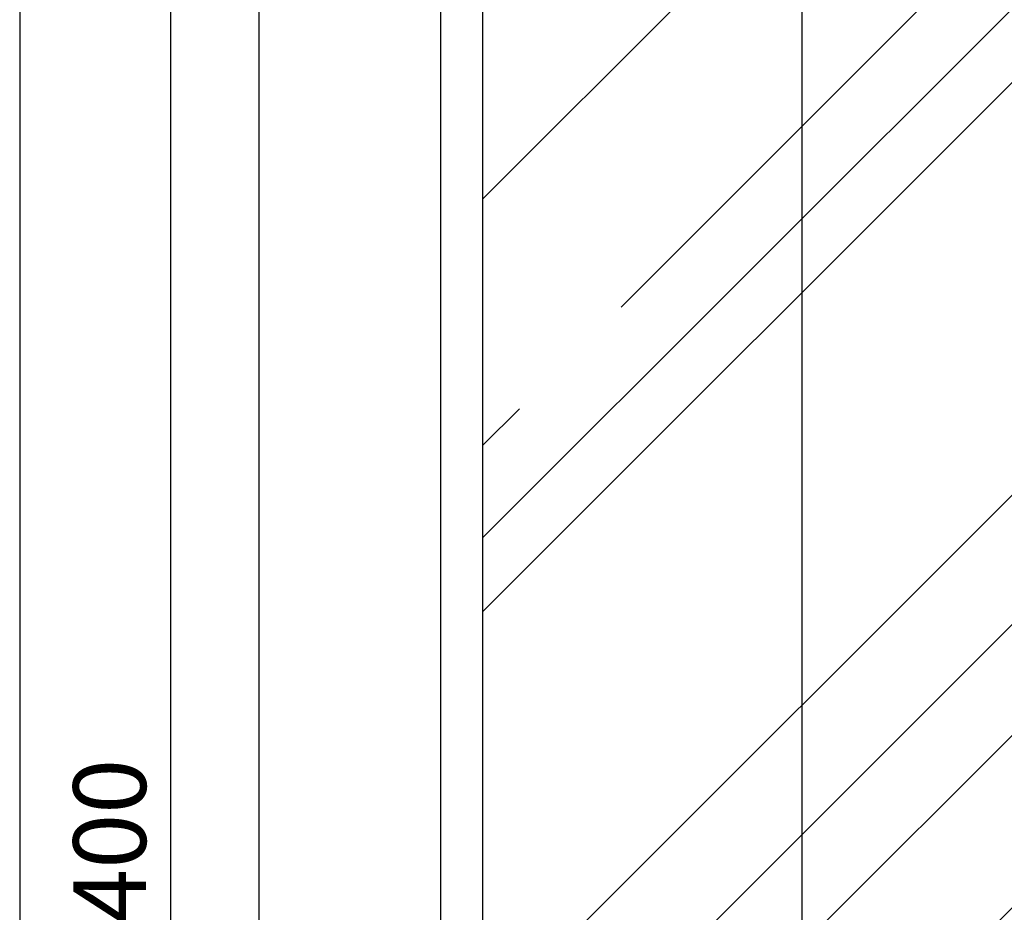
# Model space of a CAD drawing. Units: millimetres. Extents: x 2219 to 5410, y 796 to 8708.
# Drawn here: x 2274 to 2952, y 5305 to 5920 of the extents above; entities that cross this region are included whole.
import ezdxf

# ---------------------------------------------------------------- set-up
doc = ezdxf.new("R2010")
doc.units = ezdxf.units.MM
doc.layers.add('ABAVA - Шлюзы', color=7, linetype='Continuous')
doc.styles.get("Standard").update_dxf_attribs({"font": 'ARIAL.TTF'})
doc.dimstyles.new('ISO-25', dxfattribs={"dimtxt": 2.5, "dimasz": 2.5, "dimexe": 1.25, "dimexo": 0.625, "dimtad": 1, "dimtxsty": 'Standard', "dimcen": 2.5, "dimadec": 0, "dimazin": 0, "dimtfac": 1, "dimtmove": 0, "dimatfit": 3, "dimfxl": 0, "dimarcsym": 0})

# ---------------------------------------------------------------- blocks, each defined once
blk = doc.blocks.new('*D13')
at = {"layer": 'ABAVA - Шлюзы', "color": 1, "lineweight": -2}
for p, q in [((18679.98, -26780.78), (18783.93, -26780.78)), ((18783.93, -26810.78), (18783.93, -29150.78)), ((18679.98, -29180.78), (18783.93, -29180.78))]:
    blk.add_line(p, q, dxfattribs=at)
at = {"layer": 'ABAVA - Шлюзы', "color": 1}
for points in [[(18778.93, -26810.78), (18788.93, -26810.78), (18783.93, -26780.78)], [(18778.93, -29150.78), (18788.93, -29150.78), (18783.93, -29180.78)]]:
    blk.add_solid(points, dxfattribs=at)
at = {"layer": 'ABAVA - Шлюзы', "color": 1, "insert": (18748.4, -27980.78), "char_height": 50, "attachment_point": 5, "rotation": 90}
blk.add_mtext('2400', dxfattribs=at)
blk = doc.blocks.new('*D14')
at = {"layer": 'ABAVA - Шлюзы', "color": 1, "lineweight": -2}
for p, q in [((19319.98, -27115.78), (19218.63, -27115.78)), ((19218.63, -27145.78), (19218.63, -29075.78)), ((19319.98, -29105.78), (19218.63, -29105.78))]:
    blk.add_line(p, q, dxfattribs=at)
at = {"layer": 'ABAVA - Шлюзы', "color": 1}
for points in [[(19213.63, -27145.78), (19223.63, -27145.78), (19218.63, -27115.78)], [(19213.63, -29075.78), (19223.63, -29075.78), (19218.63, -29105.78)]]:
    blk.add_solid(points, dxfattribs=at)
at = {"layer": 'ABAVA - Шлюзы', "color": 1, "insert": (19183.1, -28110.78), "char_height": 50, "attachment_point": 5, "rotation": 90}
blk.add_mtext('1990', dxfattribs=at)
blk = doc.blocks.new('Sirio - front')
at = {"layer": 'ABAVA - Шлюзы'}
h = blk.add_hatch(dxfattribs=at)
h.set_pattern_fill('AR-RROOF', color=5, scale=300, angle=45, style=0)
h.set_pattern_definition([(45, (0, 0), (254.5584, 678.8225), [4500, -600, 1500, -300]), (45, (176.07, 388.2), (-494.2676, 70.0036), [900, -99, 1800, -225]), (45, (-74.25, 286.38), (960.9581, 1245.215), [2400, -420, 1200, -300])])
h.paths.add_polyline_path([(19640.985, -27145.78), (18998.981, -27145.78), (18998.981, -29075.78), (19640.985, -29075.78)])
for p, q in [((18844.983, -29180.78), (18844.983, -26780.78)), ((18969.983, -29120.78), (18969.983, -27115.78)), ((18998.981, -29120.78), (18998.981, -27115.78))]:
    blk.add_line(p, q, dxfattribs=at)
blk.add_lwpolyline([(18679.983, -29180.78), (19959.983, -29180.78), (19959.983, -26780.78), (18679.983, -26780.78)], close=True, dxfattribs=at)
dim = blk.add_linear_dim(base=(18783.926, -29180.78), p1=(18679.983, -26780.78), p2=(18679.983, -29180.78), angle=90, dimstyle='ISO-25', dxfattribs=at)
dim.commit()
dim.dimension.update_dxf_attribs({"geometry": '*D13', "text_midpoint": (18783.926, -27980.78), "dimtype": 128})
at = {"layer": 'ABAVA - Шлюзы', "color": 1}
dim = blk.add_linear_dim(base=(19218.633, -29105.78), p1=(19319.983, -27115.78), p2=(19319.983, -29105.78), angle=90, dimstyle='ISO-25', dxfattribs=at)
dim.commit()
dim.dimension.update_dxf_attribs({"geometry": '*D14', "text_midpoint": (19183.104, -28110.78)})

msp = doc.modelspace()

# ---------------------------------------------------------------- block references
at = {"layer": 'ABAVA - Шлюзы'}
msp.add_blockref('Sirio - front', (-16405.79, 33315.61), dxfattribs=at)

doc.saveas('drawing.dxf')
